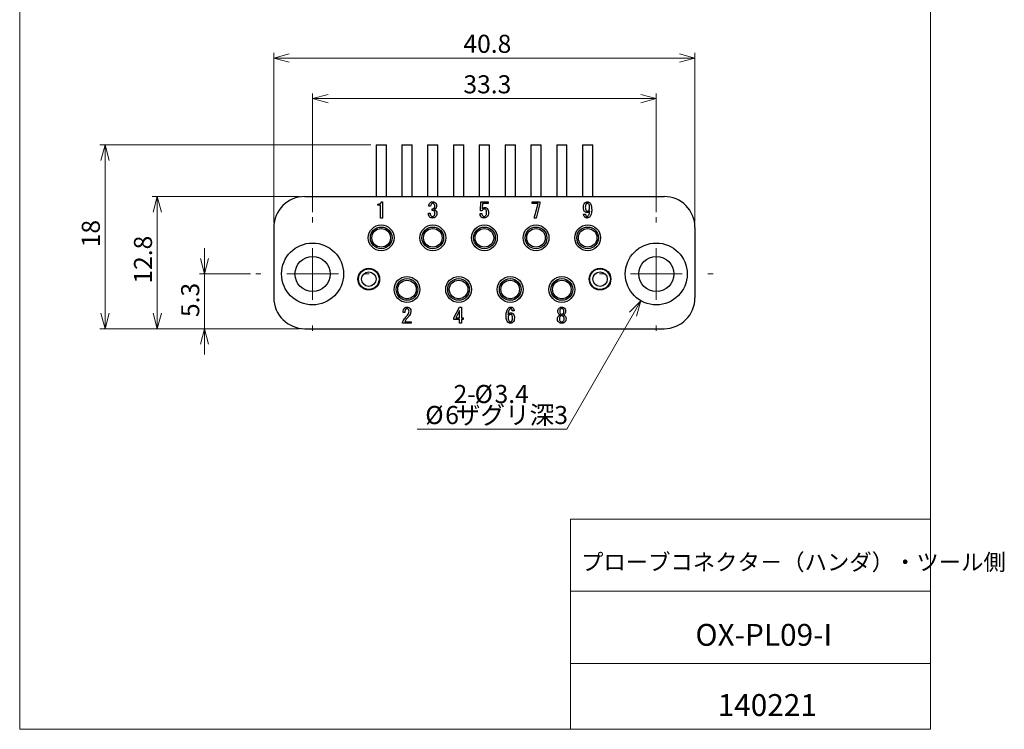
# Model space of a CAD drawing. Units: millimetres. Extents: x 20 to 211, y 10 to 285.
# Drawn here: x 20 to 211, y 10 to 148 of the extents above; entities that cross this region are included whole.
import ezdxf

# ---------------------------------------------------------------- set-up
doc = ezdxf.new("R2010")
doc.units = ezdxf.units.MM
doc.styles.add('SLDTEXTSTYLE0', font='TXT', dxfattribs={"width": 0.7, "bigfont": 'bigfont'})
doc.dimstyles.new('SLDDIMSTYLE0', dxfattribs={"dimtxt": 3.5, "dimasz": 3, "dimexe": 0, "dimexo": 0.0625, "dimgap": 0.875, "dimtad": 3, "dimdec": 1, "dimlfac": 0.5, "dimrnd": 1e-09, "dimzin": 12, "dimdsep": 46, "dimtxsty": 'SLDTEXTSTYLE0', "dimblk1": 'OPEN30', "dimblk2": 'OPEN30', "dimsah": 1, "dimcen": 0.09, "dimadec": 0, "dimazin": 0, "dimtfac": 1, "dimtdec": 3, "dimtofl": 0, "dimtmove": 0, "dimatfit": 3, "dimldrblk": 'OPEN30', "dimfxl": 1, "dimfrac": 2, "dimtolj": 1, "dimtzin": 12, "dimarcsym": 0})
doc.dimstyles.new('SLDDIMSTYLE1', dxfattribs={"dimtxt": 3.5, "dimasz": 3, "dimexe": 0, "dimexo": 0.0625, "dimgap": 0.875, "dimtad": 3, "dimdec": 1, "dimlfac": 0.5, "dimrnd": 1e-09, "dimzin": 12, "dimdsep": 46, "dimtxsty": 'SLDTEXTSTYLE0', "dimblk1": 'OPEN30', "dimblk2": 'OPEN30', "dimsah": 1, "dimcen": 0.09, "dimadec": 0, "dimazin": 0, "dimtfac": 1, "dimtdec": 3, "dimtofl": 0, "dimtmove": 0, "dimatfit": 3, "dimldrblk": 'OPEN30', "dimfxl": 1, "dimfrac": 2, "dimtolj": 1, "dimtzin": 12, "dimarcsym": 0})
doc.dimstyles.new('SLDDIMSTYLE2', dxfattribs={"dimtxt": 3.5, "dimasz": 3, "dimexe": 0, "dimexo": 0.0625, "dimgap": 0.875, "dimtad": 3, "dimdec": 0, "dimlfac": 0.5, "dimrnd": 1e-09, "dimzin": 12, "dimdsep": 46, "dimtxsty": 'SLDTEXTSTYLE0', "dimblk1": 'OPEN30', "dimblk2": 'OPEN30', "dimsah": 1, "dimcen": 0.09, "dimadec": 0, "dimazin": 0, "dimtfac": 1, "dimtdec": 3, "dimtofl": 0, "dimtmove": 0, "dimatfit": 3, "dimldrblk": 'OPEN30', "dimfxl": 1, "dimfrac": 2, "dimtolj": 1, "dimtzin": 12, "dimarcsym": 0})
doc.dimstyles.new('SLDDIMSTYLE3', dxfattribs={"dimtxt": 3.5, "dimasz": 3, "dimexe": 0, "dimexo": 0.0625, "dimgap": 0.875, "dimtad": 0, "dimtih": 1, "dimtoh": 1, "dimdec": 1, "dimlfac": 0.5, "dimrnd": 1e-09, "dimzin": 12, "dimdsep": 46, "dimtxsty": 'SLDTEXTSTYLE0', "dimblk1": 'OPEN30', "dimblk2": 'OPEN30', "dimsah": 1, "dimcen": 0, "dimadec": 0, "dimazin": 0, "dimtfac": 1, "dimtdec": 3, "dimtofl": 0, "dimtmove": 0, "dimatfit": 3, "dimldrblk": 'OPEN30', "dimfxl": 1, "dimfrac": 2, "dimtolj": 1, "dimtzin": 12, "dimarcsym": 0})

# ---------------------------------------------------------------- blocks, each defined once
blk = doc.blocks.new('_OPEN30')
at = {"color": 0, "linetype": 'ByBlock', "lineweight": -2}
for p, q in [((-1, 0.267949), (0, 0)), ((0, 0), (-1, -0.267949)), ((0, 0), (-1, 0))]:
    blk.add_line(p, q, dxfattribs=at)
blk = doc.blocks.new('*D2')
at = {"color": 7, "linetype": 'Continuous', "lineweight": 0}
for p, q in [((69.5, 108.23), (69.5, 141.07)), ((69.5, 140.07), (151.1, 140.07)), ((151.1, 108.23), (151.1, 141.07))]:
    blk.add_line(p, q, dxfattribs=at)
at = {"color": 7, "linetype": 'Continuous', "lineweight": 0, "xscale": 3, "yscale": 3}
for p, rotation in [((69.5, 140.07, 4.9), 180), ((151.1, 140.07, 4.9), 360)]:
    blk.add_blockref('_OPEN30', p, dxfattribs=dict(at, rotation=rotation))
at = {"color": 7, "linetype": 'Continuous', "lineweight": 0, "insert": (106.23, 144.58), "char_height": 3.5, "attachment_point": 1, "style": 'SLDTEXTSTYLE0'}
blk.add_mtext('40.8', dxfattribs=at)
blk = doc.blocks.new('*D3')
at = {"color": 7, "linetype": 'Continuous', "lineweight": 0}
for p, q in [((77, 110.23), (77, 133.22)), ((77, 132.22), (143.6, 132.22)), ((143.6, 110.23), (143.6, 133.22))]:
    blk.add_line(p, q, dxfattribs=at)
at = {"color": 7, "linetype": 'Continuous', "lineweight": 0, "xscale": 3, "yscale": 3}
for p, rotation in [((77, 132.22, 4.9), 180), ((143.6, 132.22, 4.9), 360)]:
    blk.add_blockref('_OPEN30', p, dxfattribs=dict(at, rotation=rotation))
at = {"color": 7, "linetype": 'Continuous', "lineweight": 0, "insert": (106.23, 136.73), "char_height": 3.5, "attachment_point": 1, "style": 'SLDTEXTSTYLE0'}
blk.add_mtext('33.3', dxfattribs=at)
blk = doc.blocks.new('*D4')
at = {"color": 7, "linetype": 'Continuous', "lineweight": 0}
for p, q in [((74.5, 113.23), (45.91, 113.23)), ((46.91, 113.23), (46.91, 87.63)), ((74.5, 87.63), (45.91, 87.63))]:
    blk.add_line(p, q, dxfattribs=at)
at = {"color": 7, "linetype": 'Continuous', "lineweight": 0, "xscale": 3, "yscale": 3}
for p, rotation in [((46.91, 113.23, 4.9), 90), ((46.91, 87.63, 4.9), 270)]:
    blk.add_blockref('_OPEN30', p, dxfattribs=dict(at, rotation=rotation))
at = {"color": 7, "linetype": 'Continuous', "lineweight": 0, "insert": (42.4, 96.36), "char_height": 3.5, "attachment_point": 1, "rotation": 90, "style": 'SLDTEXTSTYLE0'}
blk.add_mtext('12.8', dxfattribs=at)
blk = doc.blocks.new('*D5')
at = {"color": 7, "linetype": 'Continuous', "lineweight": 0}
for p, q in [((56.07, 98.23), (56.07, 103.23)), ((65, 98.23), (55.07, 98.23)), ((56.07, 87.63), (56.07, 98.23)), ((74.5, 87.63), (55.07, 87.63)), ((56.07, 87.63), (56.07, 82.63))]:
    blk.add_line(p, q, dxfattribs=at)
at = {"color": 7, "linetype": 'Continuous', "lineweight": 0, "xscale": 3, "yscale": 3}
for p, rotation in [((56.07, 98.23, 4.9), 270), ((56.07, 87.63, 4.9), 90)]:
    blk.add_blockref('_OPEN30', p, dxfattribs=dict(at, rotation=rotation))
at = {"color": 7, "linetype": 'Continuous', "lineweight": 0, "insert": (51.55, 89.88), "char_height": 3.5, "attachment_point": 1, "rotation": 90, "style": 'SLDTEXTSTYLE0'}
blk.add_mtext('5.3', dxfattribs=at)
blk = doc.blocks.new('*D6')
at = {"color": 7, "linetype": 'Continuous', "lineweight": 0}
for p, q in [((88.3, 123.23), (35.8, 123.23)), ((36.8, 87.63), (36.8, 123.23)), ((74.5, 87.63), (35.8, 87.63))]:
    blk.add_line(p, q, dxfattribs=at)
at = {"color": 7, "linetype": 'Continuous', "lineweight": 0, "xscale": 3, "yscale": 3}
for p, rotation in [((36.8, 123.23, 4.9), 90), ((36.8, 87.63, 4.9), 270)]:
    blk.add_blockref('_OPEN30', p, dxfattribs=dict(at, rotation=rotation))
at = {"color": 7, "linetype": 'Continuous', "lineweight": 0, "insert": (32.29, 103.4), "char_height": 3.5, "attachment_point": 1, "rotation": 90, "style": 'SLDTEXTSTYLE0'}
blk.add_mtext('18', dxfattribs=at)
blk = doc.blocks.new('*D7')
at = {"color": 7, "linetype": 'Continuous', "lineweight": 0}
for p, q in [((140.6, 93.04), (126.25, 68.14)), ((126.25, 68.14), (97.25, 68.14))]:
    blk.add_line(p, q, dxfattribs=at)
at = {"color": 7, "linetype": 'Continuous', "lineweight": 0, "xscale": 3, "yscale": 3, "rotation": 60.0330740334}
blk.add_blockref('_OPEN30', (140.6, 93.04, 4.9), dxfattribs=at)
at = {"color": 7, "linetype": 'Continuous', "lineweight": 0, "char_height": 3.5, "attachment_point": 1, "style": 'SLDTEXTSTYLE0'}
for s, insert in [('2-', (104.33, 76.72)), ('%%c', (108.4, 76.72)), ('3.4', (112.27, 76.72)), ('%%c', (98.84, 72.65)), ('6', (102.71, 72.65)), ('ザグリ深3', (104.74, 72.65))]:
    blk.add_mtext(s, dxfattribs=dict(at, insert=insert))
blk = doc.blocks.new('SW_CENTERMARKSYMBOL_0')
at = {"color": 0, "linetype": 'Continuous', "lineweight": 0}
for p, q in [((0, 10), (0, 11)), ((0, 0), (0, 5)), ((-10, 0), (-11, 0)), ((0, 0), (-5, 0)), ((0, 0), (0, -5)), ((0, 0), (5, 0)), ((10, 0), (11, 0)), ((0, -10), (0, -11))]:
    blk.add_line(p, q, dxfattribs=at)
blk = doc.blocks.new('SW_CENTERMARKSYMBOL_1')
at = {"color": 0, "linetype": 'Continuous', "lineweight": 0}
for p, q in [((0, 10), (0, 11)), ((0, 0), (0, 5)), ((-10, 0), (-11, 0)), ((0, 0), (-5, 0)), ((0, 0), (0, -5)), ((0, 0), (5, 0)), ((10, 0), (11, 0)), ((0, -10), (0, -11))]:
    blk.add_line(p, q, dxfattribs=at)

msp = doc.modelspace()

# ---------------------------------------------------------------- linework, layer by layer
at = {"color": 7, "linetype": 'Continuous', "lineweight": 0}
for p, q in [((20.26, 285), (20.26, 10)), ((196.76, 285), (196.76, 10)), ((127.01, 50.75), (196.76, 50.75)), ((127.01, 50.75), (127.01, 10)), ((127.01, 36.75), (196.76, 36.75)), ((127.01, 22.75), (196.76, 22.75)), ((20.26, 10), (196.76, 10))]:
    msp.add_line(p, q, dxfattribs=at)
at = {"color": 7, "linetype": 'Continuous', "lineweight": 30}
for p, q in [((89.3, 123.23), (89.3, 113.23)), ((89.3, 123.23), (91.3, 123.23)), ((91.3, 113.23), (91.3, 123.23)), ((94.3, 123.23), (94.3, 113.23)), ((94.3, 123.23), (96.3, 123.23)), ((96.3, 113.23), (96.3, 123.23)), ((99.3, 123.23), (99.3, 113.23)), ((99.3, 123.23), (101.3, 123.23)), ((101.3, 113.23), (101.3, 123.23)), ((104.3, 123.23), (104.3, 113.23)), ((104.3, 123.23), (106.3, 123.23)), ((106.3, 113.23), (106.3, 123.23)), ((109.3, 123.23), (109.3, 113.23)), ((109.3, 123.23), (111.3, 123.23)), ((111.3, 113.23), (111.3, 123.23)), ((114.3, 123.23), (114.3, 113.23)), ((114.3, 123.23), (116.3, 123.23)), ((116.3, 113.23), (116.3, 123.23)), ((119.3, 123.23), (119.3, 113.23)), ((119.3, 123.23), (121.3, 123.23)), ((121.3, 113.23), (121.3, 123.23)), ((124.3, 123.23), (124.3, 113.23)), ((124.3, 123.23), (126.3, 123.23)), ((126.3, 113.23), (126.3, 123.23)), ((129.3, 123.23), (129.3, 113.23)), ((129.3, 123.23), (131.3, 123.23)), ((131.3, 113.23), (131.3, 123.23)), ((75.5, 113.23), (145.1, 113.23)), ((89.67, 111.57), (89.67, 111.76)), ((90.15, 111.57), (89.67, 111.57)), ((90.15, 109.07), (90.15, 111.57)), ((90.33, 112.21), (90.53, 112.21)), ((90.53, 112.21), (90.53, 109.07)), ((99.87, 111.34), (99.51, 111.34)), ((100.16, 110.55), (100.16, 110.83)), ((109.52, 110.49), (109.62, 112.21)), ((109.62, 112.21), (111.03, 112.21)), ((109.95, 111.91), (109.88, 110.86)), ((111.03, 111.91), (109.95, 111.91)), ((111.03, 112.21), (111.03, 111.91)), ((119.53, 112.21), (121.06, 112.21)), ((119.53, 111.91), (119.53, 112.21)), ((120.72, 111.91), (119.53, 111.91)), ((119.93, 109.07), (120.72, 111.91)), ((121.06, 111.88), (120.3, 109.07)), ((121.06, 112.21), (121.06, 111.88)), ((90.53, 109.07), (90.15, 109.07)), ((99.45, 110), (99.82, 110)), ((109.45, 109.95), (109.82, 109.95)), ((109.87, 110.49), (109.52, 110.49)), ((120.3, 109.07), (119.93, 109.07)), ((129.51, 109.79), (129.88, 109.79)), ((69.5, 107.23), (69.5, 93.63)), ((151.1, 107.23), (151.1, 93.63)), ((104.4, 89.72), (105.48, 91.81)), ((105.48, 91.81), (105.85, 91.81)), ((105.85, 91.81), (105.85, 89.72)), ((94.88, 90.78), (94.53, 90.78)), ((104.4, 89.41), (104.4, 89.72)), ((105.47, 91.14), (104.75, 89.72)), ((104.75, 89.72), (105.47, 89.72)), ((105.47, 89.72), (105.47, 91.14)), ((105.85, 89.72), (106.19, 89.72)), ((106.19, 89.72), (106.19, 89.41)), ((116.08, 91.09), (115.7, 91.09)), ((124.53, 90.94), (124.53, 90.96)), ((124.88, 90.96), (124.88, 90.94)), ((125.69, 90.94), (125.69, 90.96)), ((126.04, 90.96), (126.04, 90.94)), ((94.46, 88.67), (94.46, 88.92)), ((96.11, 88.67), (94.46, 88.67)), ((94.85, 88.97), (96.11, 88.97)), ((96.11, 88.97), (96.11, 88.67)), ((105.47, 89.41), (104.4, 89.41)), ((105.47, 88.67), (105.47, 89.41)), ((105.85, 88.67), (105.47, 88.67)), ((106.19, 89.41), (105.85, 89.41)), ((105.85, 89.41), (105.85, 88.67)), ((75.5, 87.63), (145.1, 87.63))]:
    msp.add_line(p, q, dxfattribs=at)
for centre, radius in [((90.3, 105.23), 2.5), ((90.3, 105.23), 2.1), ((90.3, 105.23), 1.8), ((100.3, 105.23), 2.5), ((100.3, 105.23), 2.1), ((100.3, 105.23), 1.8), ((110.3, 105.23), 2.5), ((110.3, 105.23), 2.1), ((110.3, 105.23), 1.8), ((120.3, 105.23), 2.5), ((120.3, 105.23), 2.1), ((120.3, 105.23), 1.8), ((130.3, 105.23), 2.5), ((130.3, 105.23), 2.1), ((130.3, 105.23), 1.8), ((77, 98.23), 6), ((143.6, 98.23), 6), ((77, 98.23), 3.4), ((143.6, 98.23), 3.4), ((87.9, 97.23), 2.1), ((87.9, 97.23), 2), ((132.7, 97.23), 2.1), ((132.7, 97.23), 2), ((87.9, 97.23), 1.4), ((95.3, 95.23), 2.5), ((95.3, 95.23), 2.1), ((105.3, 95.23), 2.5), ((105.3, 95.23), 2.1), ((115.3, 95.23), 2.5), ((115.3, 95.23), 2.1), ((125.3, 95.23), 2.5), ((125.3, 95.23), 2.1), ((132.7, 97.23), 1.4), ((95.3, 95.23), 1.8), ((105.3, 95.23), 1.8), ((115.3, 95.23), 1.8), ((125.3, 95.23), 1.8)]:
    msp.add_circle(centre, radius, dxfattribs=at)
for centre, start, end in [((75.5, 107.23), 90, 180), ((145.1, 107.23), 0, 90), ((75.5, 93.63), 180, 270), ((145.1, 93.63), 270, 0)]:
    msp.add_arc(centre, 6, start, end, dxfattribs=at)
for points, knots in [([(89.67, 111.76), (89.75, 111.77), (89.92, 111.77), (90.13, 111.87), (90.28, 112.03), (90.32, 112.15), (90.33, 112.21)], [0, 0, 0, 0, 0.280751, 0.560158, 0.77982, 1, 1, 1, 1]), ([(99.51, 111.34), (99.53, 111.48), (99.55, 111.74), (99.71, 111.93), (99.78, 112.02)], [0, 0, 0, 0, 0.559901, 1, 1, 1, 1]), ([(99.78, 112.02), (99.87, 112.08), (100.02, 112.2), (100.2, 112.21), (100.29, 112.21)], [0, 0, 0, 0, 0.558567, 1, 1, 1, 1]), ([(100.04, 111.83), (99.99, 111.75), (99.88, 111.6), (99.87, 111.42), (99.87, 111.34)], [0, 0, 0, 0, 0.557854, 1, 1, 1, 1]), ([(100.29, 111.92), (100.23, 111.92), (100.14, 111.91), (100.07, 111.85), (100.04, 111.83)], [0, 0, 0, 0, 0.559515, 1, 1, 1, 1]), ([(100.16, 110.83), (100.24, 110.83), (100.38, 110.85), (100.49, 110.93), (100.54, 110.97)], [0, 0, 0, 0, 0.560779, 1, 1, 1, 1]), ([(100.29, 112.21), (100.39, 112.21), (100.59, 112.19), (100.74, 112.07), (100.8, 112.02)], [0, 0, 0, 0, 0.560038, 1, 1, 1, 1]), ([(100.53, 111.83), (100.49, 111.86), (100.42, 111.92), (100.33, 111.92), (100.29, 111.92)], [0, 0, 0, 0, 0.558961, 1, 1, 1, 1]), ([(100.67, 111.36), (100.67, 111.45), (100.67, 111.63), (100.57, 111.77), (100.53, 111.83)], [0, 0, 0, 0, 0.561451, 1, 1, 1, 1]), ([(100.54, 110.97), (100.59, 111.04), (100.67, 111.16), (100.67, 111.3), (100.67, 111.36)], [0, 0, 0, 0, 0.5575127, 1, 1, 1, 1]), ([(100.85, 110.91), (100.8, 110.86), (100.71, 110.77), (100.59, 110.72), (100.54, 110.7)], [0, 0, 0, 0, 0.560317, 1, 1, 1, 1]), ([(100.54, 110.7), (100.61, 110.67), (100.73, 110.63), (100.82, 110.55), (100.87, 110.52)], [0, 0, 0, 0, 0.560142, 1, 1, 1, 1]), ([(100.8, 112.02), (100.88, 111.92), (101.01, 111.74), (101.02, 111.52), (101.03, 111.42)], [0, 0, 0, 0, 0.558381, 1, 1, 1, 1]), ([(101.03, 111.42), (101.02, 111.32), (101.01, 111.13), (100.9, 110.97), (100.85, 110.91)], [0, 0, 0, 0, 0.560798, 1, 1, 1, 1]), ([(110.33, 110.83), (110.28, 110.82), (110.16, 110.81), (109.99, 110.69), (109.91, 110.56), (109.87, 110.49)], [0, 0, 0, 0, 0.279805, 0.559927, 1, 1, 1, 1]), ([(109.88, 110.86), (109.97, 110.94), (110.12, 111.08), (110.32, 111.09), (110.41, 111.1)], [0, 0, 0, 0, 0.558926, 1, 1, 1, 1]), ([(110.56, 110.73), (110.52, 110.76), (110.46, 110.82), (110.37, 110.82), (110.33, 110.83)], [0, 0, 0, 0, 0.559485, 1, 1, 1, 1]), ([(110.41, 111.1), (110.5, 111.09), (110.66, 111.07), (110.78, 110.97), (110.83, 110.92)], [0, 0, 0, 0, 0.559023, 1, 1, 1, 1]), ([(110.72, 110.15), (110.72, 110.27), (110.72, 110.48), (110.61, 110.65), (110.56, 110.73)], [0, 0, 0, 0, 0.562105, 1, 1, 1, 1]), ([(110.83, 110.92), (110.92, 110.79), (111.08, 110.56), (111.09, 110.27), (111.09, 110.15)], [0, 0, 0, 0, 0.557528, 1, 1, 1, 1]), ([(129.48, 111.17), (129.49, 111.34), (129.5, 111.65), (129.69, 111.9), (129.77, 112)], [0, 0, 0, 0, 0.5606923, 1, 1, 1, 1]), ([(129.74, 110.31), (129.68, 110.38), (129.58, 110.51), (129.49, 110.81), (129.48, 111.03), (129.48, 111.17)], [0, 0, 0, 0, 0.279414, 0.559595, 1, 1, 1, 1]), ([(129.77, 112), (129.85, 112.07), (129.99, 112.19), (130.17, 112.21), (130.25, 112.21)], [0, 0, 0, 0, 0.559595, 1, 1, 1, 1]), ([(130.03, 111.81), (129.99, 111.76), (129.91, 111.66), (129.86, 111.43), (129.85, 111.27), (129.85, 111.17)], [0, 0, 0, 0, 0.2791, 0.55932, 1, 1, 1, 1]), ([(129.85, 111.17), (129.85, 111.03), (129.85, 110.8), (129.96, 110.59), (130.01, 110.5)], [0, 0, 0, 0, 0.562713, 1, 1, 1, 1]), ([(130.24, 111.92), (130.19, 111.91), (130.11, 111.89), (130.05, 111.84), (130.03, 111.81)], [0, 0, 0, 0, 0.5574472, 1, 1, 1, 1]), ([(130.48, 111.83), (130.44, 111.86), (130.37, 111.92), (130.28, 111.92), (130.24, 111.92)], [0, 0, 0, 0, 0.558961, 1, 1, 1, 1]), ([(130.25, 112.21), (130.35, 112.2), (130.53, 112.19), (130.66, 112.07), (130.72, 112.02)], [0, 0, 0, 0, 0.55917, 1, 1, 1, 1]), ([(130.69, 111.1), (130.69, 111.25), (130.68, 111.51), (130.54, 111.73), (130.48, 111.83)], [0, 0, 0, 0, 0.56187, 1, 1, 1, 1]), ([(130.5, 110.52), (130.56, 110.62), (130.68, 110.8), (130.69, 111.01), (130.69, 111.1)], [0, 0, 0, 0, 0.5575065, 1, 1, 1, 1]), ([(131.09, 110.68), (131.08, 110.4), (131.06, 110), (130.87, 109.52), (130.73, 109.35), (130.66, 109.26)], [0, 0, 0, 0, 0.559718, 0.780021, 1, 1, 1, 1]), ([(130.72, 112.02), (130.8, 111.91), (130.96, 111.7), (131.07, 111.23), (131.08, 110.89), (131.09, 110.68)], [0, 0, 0, 0, 0.279032, 0.559278, 1, 1, 1, 1]), ([(99.69, 109.28), (99.6, 109.4), (99.46, 109.62), (99.45, 109.89), (99.45, 110)], [0, 0, 0, 0, 0.557555, 1, 1, 1, 1]), ([(100.27, 109.07), (100.15, 109.07), (99.93, 109.09), (99.76, 109.22), (99.69, 109.28)], [0, 0, 0, 0, 0.560377, 1, 1, 1, 1]), ([(99.82, 110), (99.81, 109.9), (99.81, 109.71), (99.92, 109.55), (99.96, 109.49)], [0, 0, 0, 0, 0.561598, 1, 1, 1, 1]), ([(99.96, 109.49), (100.01, 109.45), (100.11, 109.38), (100.22, 109.38), (100.27, 109.37)], [0, 0, 0, 0, 0.558421, 1, 1, 1, 1]), ([(100.54, 110.44), (100.51, 110.46), (100.45, 110.51), (100.32, 110.55), (100.22, 110.55), (100.16, 110.55)], [0, 0, 0, 0, 0.279694, 0.559853, 1, 1, 1, 1]), ([(100.27, 109.37), (100.33, 109.38), (100.45, 109.4), (100.54, 109.48), (100.58, 109.52)], [0, 0, 0, 0, 0.558287, 1, 1, 1, 1]), ([(100.83, 109.29), (100.74, 109.22), (100.57, 109.09), (100.36, 109.07), (100.27, 109.07)], [0, 0, 0, 0, 0.55884, 1, 1, 1, 1]), ([(100.72, 110), (100.71, 110.09), (100.7, 110.26), (100.59, 110.38), (100.54, 110.44)], [0, 0, 0, 0, 0.559371, 1, 1, 1, 1]), ([(100.58, 109.52), (100.61, 109.56), (100.67, 109.63), (100.71, 109.8), (100.72, 109.93), (100.72, 110)], [0, 0, 0, 0, 0.279425, 0.559592, 1, 1, 1, 1]), ([(101.09, 109.97), (101.08, 109.83), (101.06, 109.58), (100.9, 109.38), (100.83, 109.29)], [0, 0, 0, 0, 0.559889, 1, 1, 1, 1]), ([(100.87, 110.52), (100.94, 110.43), (101.07, 110.27), (101.09, 110.06), (101.09, 109.97)], [0, 0, 0, 0, 0.559065, 1, 1, 1, 1]), ([(109.7, 109.26), (109.62, 109.38), (109.47, 109.59), (109.45, 109.84), (109.45, 109.95)], [0, 0, 0, 0, 0.558052, 1, 1, 1, 1]), ([(110.24, 109.07), (110.13, 109.07), (109.93, 109.09), (109.77, 109.21), (109.7, 109.26)], [0, 0, 0, 0, 0.560272, 1, 1, 1, 1]), ([(109.82, 109.95), (109.82, 109.85), (109.83, 109.68), (109.93, 109.53), (109.98, 109.47)], [0, 0, 0, 0, 0.560989, 1, 1, 1, 1]), ([(109.98, 109.47), (110.02, 109.44), (110.11, 109.38), (110.21, 109.37), (110.25, 109.37)], [0, 0, 0, 0, 0.558291, 1, 1, 1, 1]), ([(110.79, 109.29), (110.7, 109.22), (110.53, 109.09), (110.33, 109.07), (110.24, 109.07)], [0, 0, 0, 0, 0.559066, 1, 1, 1, 1]), ([(110.25, 109.37), (110.31, 109.38), (110.42, 109.4), (110.49, 109.47), (110.53, 109.5)], [0, 0, 0, 0, 0.558286, 1, 1, 1, 1]), ([(110.53, 109.5), (110.57, 109.55), (110.65, 109.66), (110.71, 109.88), (110.72, 110.05), (110.72, 110.15)], [0, 0, 0, 0, 0.279385, 0.55958, 1, 1, 1, 1]), ([(111.09, 110.15), (111.08, 109.97), (111.06, 109.65), (110.87, 109.4), (110.79, 109.29)], [0, 0, 0, 0, 0.560341, 1, 1, 1, 1]), ([(129.78, 109.21), (129.7, 109.31), (129.56, 109.48), (129.52, 109.7), (129.51, 109.79)], [0, 0, 0, 0, 0.559811, 1, 1, 1, 1]), ([(130.17, 110.12), (130.08, 110.13), (129.91, 110.15), (129.79, 110.26), (129.74, 110.31)], [0, 0, 0, 0, 0.5585398, 1, 1, 1, 1]), ([(130.17, 109.07), (130.09, 109.07), (129.95, 109.08), (129.83, 109.17), (129.78, 109.21)], [0, 0, 0, 0, 0.5600068, 1, 1, 1, 1]), ([(129.88, 109.79), (129.89, 109.72), (129.9, 109.58), (129.99, 109.48), (130.03, 109.44)], [0, 0, 0, 0, 0.5593065, 1, 1, 1, 1]), ([(130.01, 110.5), (130.05, 110.47), (130.11, 110.42), (130.2, 110.41), (130.24, 110.41)], [0, 0, 0, 0, 0.559656, 1, 1, 1, 1]), ([(130.03, 109.44), (130.06, 109.42), (130.11, 109.38), (130.18, 109.37), (130.2, 109.37)], [0, 0, 0, 0, 0.558308, 1, 1, 1, 1]), ([(130.72, 110.49), (130.69, 110.43), (130.63, 110.31), (130.45, 110.15), (130.28, 110.13), (130.17, 110.12)], [0, 0, 0, 0, 0.281267, 0.561989, 1, 1, 1, 1]), ([(130.66, 109.26), (130.58, 109.2), (130.43, 109.08), (130.25, 109.07), (130.17, 109.07)], [0, 0, 0, 0, 0.558925, 1, 1, 1, 1]), ([(130.2, 109.37), (130.25, 109.38), (130.33, 109.39), (130.39, 109.45), (130.41, 109.47)], [0, 0, 0, 0, 0.5585286, 1, 1, 1, 1]), ([(130.24, 110.41), (130.29, 110.41), (130.39, 110.43), (130.46, 110.49), (130.5, 110.52)], [0, 0, 0, 0, 0.558901, 1, 1, 1, 1]), ([(130.41, 109.47), (130.47, 109.55), (130.59, 109.72), (130.67, 110.07), (130.7, 110.33), (130.72, 110.49)], [0, 0, 0, 0, 0.278846, 0.559195, 1, 1, 1, 1]), ([(94.53, 90.78), (94.53, 90.95), (94.55, 91.26), (94.72, 91.51), (94.8, 91.62)], [0, 0, 0, 0, 0.561401, 1, 1, 1, 1]), ([(94.8, 91.62), (94.89, 91.69), (95.04, 91.8), (95.23, 91.81), (95.32, 91.81)], [0, 0, 0, 0, 0.55832, 1, 1, 1, 1]), ([(95.32, 91.81), (95.43, 91.8), (95.62, 91.79), (95.77, 91.66), (95.83, 91.6)], [0, 0, 0, 0, 0.55932, 1, 1, 1, 1]), ([(95.83, 91.6), (95.91, 91.5), (96.05, 91.31), (96.06, 91.08), (96.06, 90.98)], [0, 0, 0, 0, 0.557985, 1, 1, 1, 1]), ([(114.49, 90.2), (114.5, 90.34), (114.51, 90.63), (114.61, 91.14), (114.83, 91.44), (114.96, 91.62)], [0, 0, 0, 0, 0.28107, 0.561902, 1, 1, 1, 1]), ([(114.96, 91.62), (115.04, 91.68), (115.19, 91.8), (115.37, 91.81), (115.45, 91.81)], [0, 0, 0, 0, 0.558866, 1, 1, 1, 1]), ([(115.45, 91.81), (115.53, 91.81), (115.67, 91.8), (115.78, 91.71), (115.83, 91.67)], [0, 0, 0, 0, 0.559998, 1, 1, 1, 1]), ([(115.83, 91.67), (115.91, 91.57), (116.04, 91.4), (116.07, 91.18), (116.08, 91.09)], [0, 0, 0, 0, 0.5587952, 1, 1, 1, 1]), ([(124.53, 90.96), (124.54, 91.09), (124.55, 91.34), (124.7, 91.52), (124.77, 91.6)], [0, 0, 0, 0, 0.5600031, 1, 1, 1, 1]), ([(124.77, 91.6), (124.85, 91.67), (125.01, 91.79), (125.2, 91.81), (125.29, 91.81)], [0, 0, 0, 0, 0.559051, 1, 1, 1, 1]), ([(125.29, 91.81), (125.39, 91.8), (125.59, 91.79), (125.74, 91.66), (125.8, 91.6)], [0, 0, 0, 0, 0.5593216, 1, 1, 1, 1]), ([(125.8, 91.6), (125.88, 91.5), (126.03, 91.3), (126.04, 91.06), (126.04, 90.96)], [0, 0, 0, 0, 0.558322, 1, 1, 1, 1]), ([(94.46, 88.92), (94.61, 89.19), (94.88, 89.65), (95.23, 90.07), (95.38, 90.25)], [0, 0, 0, 0, 0.559914, 1, 1, 1, 1]), ([(95.62, 90.01), (95.47, 89.82), (95.19, 89.49), (94.95, 89.13), (94.85, 88.97)], [0, 0, 0, 0, 0.560004, 1, 1, 1, 1]), ([(95.03, 91.38), (94.99, 91.33), (94.93, 91.23), (94.89, 91.02), (94.88, 90.87), (94.88, 90.78)], [0, 0, 0, 0, 0.2787584, 0.5591658, 1, 1, 1, 1]), ([(95.29, 91.51), (95.23, 91.5), (95.13, 91.48), (95.06, 91.41), (95.03, 91.38)], [0, 0, 0, 0, 0.557934, 1, 1, 1, 1]), ([(95.54, 91.41), (95.5, 91.44), (95.42, 91.5), (95.33, 91.51), (95.29, 91.51)], [0, 0, 0, 0, 0.558557, 1, 1, 1, 1]), ([(95.38, 90.25), (95.48, 90.37), (95.65, 90.59), (95.68, 90.87), (95.69, 90.99)], [0, 0, 0, 0, 0.560126, 1, 1, 1, 1]), ([(95.69, 90.99), (95.68, 91.08), (95.68, 91.23), (95.58, 91.36), (95.54, 91.41)], [0, 0, 0, 0, 0.560649, 1, 1, 1, 1]), ([(96.06, 90.98), (96.02, 90.77), (95.96, 90.41), (95.73, 90.13), (95.62, 90.01)], [0, 0, 0, 0, 0.55799, 1, 1, 1, 1]), ([(114.83, 88.89), (114.76, 89), (114.61, 89.21), (114.51, 89.67), (114.5, 90), (114.49, 90.2)], [0, 0, 0, 0, 0.278822, 0.559185, 1, 1, 1, 1]), ([(115.2, 91.41), (115.14, 91.32), (115.01, 91.15), (114.91, 90.77), (114.88, 90.5), (114.87, 90.33)], [0, 0, 0, 0, 0.278969, 0.559295, 1, 1, 1, 1]), ([(114.87, 90.33), (114.94, 90.44), (115.05, 90.58), (115.26, 90.69), (115.36, 90.7), (115.41, 90.7)], [0, 0, 0, 0, 0.558679, 0.779327, 1, 1, 1, 1]), ([(115.09, 90.3), (115.03, 90.21), (114.91, 90.06), (114.9, 89.86), (114.9, 89.78)], [0, 0, 0, 0, 0.558299, 1, 1, 1, 1]), ([(114.9, 89.78), (114.9, 89.63), (114.91, 89.37), (115.06, 89.15), (115.12, 89.05)], [0, 0, 0, 0, 0.561425, 1, 1, 1, 1]), ([(115.35, 90.41), (115.29, 90.4), (115.2, 90.39), (115.12, 90.33), (115.09, 90.3)], [0, 0, 0, 0, 0.558963, 1, 1, 1, 1]), ([(115.43, 91.51), (115.38, 91.5), (115.3, 91.49), (115.23, 91.44), (115.2, 91.41)], [0, 0, 0, 0, 0.559059, 1, 1, 1, 1]), ([(115.58, 90.31), (115.54, 90.34), (115.47, 90.4), (115.39, 90.41), (115.35, 90.41)], [0, 0, 0, 0, 0.559478, 1, 1, 1, 1]), ([(115.41, 90.7), (115.51, 90.69), (115.67, 90.67), (115.8, 90.56), (115.85, 90.51)], [0, 0, 0, 0, 0.558541, 1, 1, 1, 1]), ([(115.59, 91.44), (115.57, 91.46), (115.52, 91.5), (115.46, 91.51), (115.43, 91.51)], [0, 0, 0, 0, 0.55893, 1, 1, 1, 1]), ([(115.74, 89.72), (115.74, 89.84), (115.74, 90.05), (115.62, 90.23), (115.58, 90.31)], [0, 0, 0, 0, 0.562208, 1, 1, 1, 1]), ([(115.7, 91.09), (115.7, 91.16), (115.7, 91.29), (115.62, 91.4), (115.59, 91.44)], [0, 0, 0, 0, 0.561273, 1, 1, 1, 1]), ([(115.59, 89.07), (115.63, 89.12), (115.69, 89.23), (115.73, 89.46), (115.73, 89.62), (115.74, 89.72)], [0, 0, 0, 0, 0.2784804, 0.559001, 1, 1, 1, 1]), ([(116.11, 89.72), (116.1, 89.54), (116.09, 89.23), (115.91, 88.97), (115.83, 88.86)], [0, 0, 0, 0, 0.561267, 1, 1, 1, 1]), ([(115.85, 90.51), (115.94, 90.37), (116.1, 90.13), (116.11, 89.84), (116.11, 89.72)], [0, 0, 0, 0, 0.557416, 1, 1, 1, 1]), ([(124.45, 89.57), (124.46, 89.69), (124.5, 89.9), (124.64, 90.05), (124.7, 90.12)], [0, 0, 0, 0, 0.558001, 1, 1, 1, 1]), ([(124.75, 90.41), (124.68, 90.5), (124.55, 90.65), (124.53, 90.85), (124.53, 90.94)], [0, 0, 0, 0, 0.559398, 1, 1, 1, 1]), ([(124.7, 90.12), (124.75, 90.16), (124.82, 90.23), (124.92, 90.26), (124.96, 90.28)], [0, 0, 0, 0, 0.559875, 1, 1, 1, 1]), ([(124.96, 90.28), (124.92, 90.3), (124.84, 90.33), (124.78, 90.39), (124.75, 90.41)], [0, 0, 0, 0, 0.559992, 1, 1, 1, 1]), ([(124.98, 90.01), (124.92, 89.93), (124.83, 89.8), (124.82, 89.64), (124.82, 89.57)], [0, 0, 0, 0, 0.558264, 1, 1, 1, 1]), ([(125.01, 91.41), (124.98, 91.38), (124.93, 91.3), (124.89, 91.14), (124.88, 91.03), (124.88, 90.96)], [0, 0, 0, 0, 0.2792423, 0.5594319, 1, 1, 1, 1]), ([(124.88, 90.94), (124.88, 90.86), (124.89, 90.7), (124.97, 90.58), (125.01, 90.52)], [0, 0, 0, 0, 0.561521, 1, 1, 1, 1]), ([(125.29, 90.14), (125.22, 90.13), (125.1, 90.12), (125.02, 90.04), (124.98, 90.01)], [0, 0, 0, 0, 0.559222, 1, 1, 1, 1]), ([(125.29, 91.52), (125.23, 91.52), (125.12, 91.51), (125.05, 91.44), (125.01, 91.41)], [0, 0, 0, 0, 0.559327, 1, 1, 1, 1]), ([(125.01, 90.52), (125.06, 90.49), (125.14, 90.42), (125.24, 90.41), (125.29, 90.41)], [0, 0, 0, 0, 0.559169, 1, 1, 1, 1]), ([(125.56, 91.41), (125.51, 91.45), (125.43, 91.51), (125.33, 91.52), (125.29, 91.52)], [0, 0, 0, 0, 0.559171, 1, 1, 1, 1]), ([(125.29, 90.41), (125.34, 90.42), (125.45, 90.43), (125.53, 90.49), (125.56, 90.52)], [0, 0, 0, 0, 0.55933, 1, 1, 1, 1]), ([(125.59, 90.01), (125.54, 90.05), (125.45, 90.12), (125.34, 90.13), (125.29, 90.14)], [0, 0, 0, 0, 0.559456, 1, 1, 1, 1]), ([(125.69, 90.96), (125.69, 91.05), (125.69, 91.21), (125.6, 91.35), (125.56, 91.41)], [0, 0, 0, 0, 0.562002, 1, 1, 1, 1]), ([(125.56, 90.52), (125.59, 90.56), (125.64, 90.62), (125.68, 90.77), (125.69, 90.88), (125.69, 90.94)], [0, 0, 0, 0, 0.279448, 0.559676, 1, 1, 1, 1]), ([(125.75, 89.57), (125.75, 89.66), (125.74, 89.82), (125.64, 89.95), (125.59, 90.01)], [0, 0, 0, 0, 0.560107, 1, 1, 1, 1]), ([(125.82, 90.41), (125.78, 90.38), (125.72, 90.33), (125.64, 90.29), (125.61, 90.28)], [0, 0, 0, 0, 0.559654, 1, 1, 1, 1]), ([(125.61, 90.28), (125.66, 90.26), (125.76, 90.22), (125.83, 90.15), (125.87, 90.12)], [0, 0, 0, 0, 0.5597105, 1, 1, 1, 1]), ([(126.04, 90.94), (126.03, 90.83), (126.01, 90.63), (125.88, 90.48), (125.82, 90.41)], [0, 0, 0, 0, 0.558942, 1, 1, 1, 1]), ([(125.87, 90.12), (125.95, 90.03), (126.09, 89.87), (126.11, 89.66), (126.12, 89.57)], [0, 0, 0, 0, 0.560333, 1, 1, 1, 1]), ([(115.33, 88.67), (115.23, 88.68), (115.04, 88.71), (114.9, 88.84), (114.83, 88.89)], [0, 0, 0, 0, 0.558411, 1, 1, 1, 1]), ([(115.12, 89.05), (115.16, 89.02), (115.23, 88.97), (115.31, 88.96), (115.35, 88.96)], [0, 0, 0, 0, 0.559657, 1, 1, 1, 1]), ([(115.83, 88.86), (115.75, 88.8), (115.6, 88.68), (115.42, 88.67), (115.33, 88.67)], [0, 0, 0, 0, 0.558655, 1, 1, 1, 1]), ([(115.35, 88.96), (115.4, 88.96), (115.49, 88.98), (115.56, 89.04), (115.59, 89.07)], [0, 0, 0, 0, 0.558522, 1, 1, 1, 1]), ([(124.7, 88.88), (124.62, 88.99), (124.46, 89.2), (124.45, 89.46), (124.45, 89.57)], [0, 0, 0, 0, 0.55828, 1, 1, 1, 1]), ([(125.29, 88.67), (125.16, 88.67), (124.95, 88.69), (124.78, 88.82), (124.7, 88.88)], [0, 0, 0, 0, 0.560379, 1, 1, 1, 1]), ([(124.82, 89.57), (124.82, 89.47), (124.83, 89.29), (124.93, 89.15), (124.98, 89.09)], [0, 0, 0, 0, 0.560989, 1, 1, 1, 1]), ([(124.98, 89.09), (125.03, 89.04), (125.12, 88.97), (125.23, 88.96), (125.29, 88.96)], [0, 0, 0, 0, 0.559329, 1, 1, 1, 1]), ([(125.29, 88.96), (125.35, 88.96), (125.47, 88.98), (125.55, 89.05), (125.59, 89.09)], [0, 0, 0, 0, 0.559148, 1, 1, 1, 1]), ([(125.87, 88.88), (125.77, 88.81), (125.59, 88.68), (125.38, 88.67), (125.29, 88.67)], [0, 0, 0, 0, 0.558017, 1, 1, 1, 1]), ([(125.59, 89.09), (125.65, 89.17), (125.75, 89.32), (125.75, 89.49), (125.75, 89.57)], [0, 0, 0, 0, 0.557508, 1, 1, 1, 1]), ([(126.12, 89.57), (126.11, 89.43), (126.1, 89.17), (125.94, 88.96), (125.87, 88.88)], [0, 0, 0, 0, 0.560041, 1, 1, 1, 1])]:
    msp.add_open_spline(points, degree=3, knots=knots, dxfattribs=at)

# ---------------------------------------------------------------- block references
at = {"color": 7, "linetype": 'Continuous', "lineweight": 0}
for name, p in [('SW_CENTERMARKSYMBOL_0', (77, 98.23)), ('SW_CENTERMARKSYMBOL_1', (143.6, 98.23))]:
    msp.add_blockref(name, p, dxfattribs=at)

# ---------------------------------------------------------------- texts
at = {"color": 7, "linetype": 'Continuous', "lineweight": 0, "attachment_point": 1, "style": 'SLDTEXTSTYLE0'}
for s, insert, char_height in [('プローブコネクタ－（ハンダ）・ツール側', (129.02, 43.99), 3.175), ('OX-PL09-I', (151.19, 30.42), 4.233), ('140221', (155.49, 16.82), 4.233)]:
    msp.add_mtext(s, dxfattribs=dict(at, insert=insert, char_height=char_height))

# ---------------------------------------------------------------- dimensions: what is measured, and where the dimension line sits
at = {"color": 7, "linetype": 'Continuous', "lineweight": 0}
for base, p1, p2, picture, middle in [((151.1, 140.07), (69.5, 107.23), (151.1, 107.23), '*D2', (110.3, 140.07)), ((143.6, 132.22), (77, 109.23), (143.6, 109.23), '*D3', (110.3, 132.22))]:
    dim = msp.add_linear_dim(base=base, p1=p1, p2=p2, dimstyle='SLDDIMSTYLE0', dxfattribs=at)
    dim.commit()
    dim.dimension.update_dxf_attribs({"geometry": picture, "text_midpoint": middle, "dimtype": 160})
for base, p1, p2, dimstyle, picture, middle in [((36.8, 123.23), (75.5, 87.63), (89.3, 123.23), 'SLDDIMSTYLE2', '*D6', (36.8, 105.43)), ((46.91, 87.63), (75.5, 113.23), (75.5, 87.63), 'SLDDIMSTYLE0', '*D4', (46.91, 100.43)), ((56.07, 98.23), (75.5, 87.63), (66, 98.23), 'SLDDIMSTYLE1', '*D5', (56.07, 92.93))]:
    dim = msp.add_linear_dim(base=base, p1=p1, p2=p2, angle=90, dimstyle=dimstyle, dxfattribs=at)
    dim.commit()
    dim.dimension.update_dxf_attribs({"geometry": picture, "text_midpoint": middle, "dimtype": 160})
dim = msp.add_diameter_dim_2p(p1=(146.6, 103.43), p2=(140.6, 93.04), text='2-%%c3.4\\P<>ザグリ深3', dimstyle='SLDDIMSTYLE3', dxfattribs=at)
dim.commit()
dim.dimension.update_dxf_attribs({"geometry": '*D7', "text_midpoint": (110.96, 72.42), "dimtype": 163})

doc.saveas('drawing.dxf')
